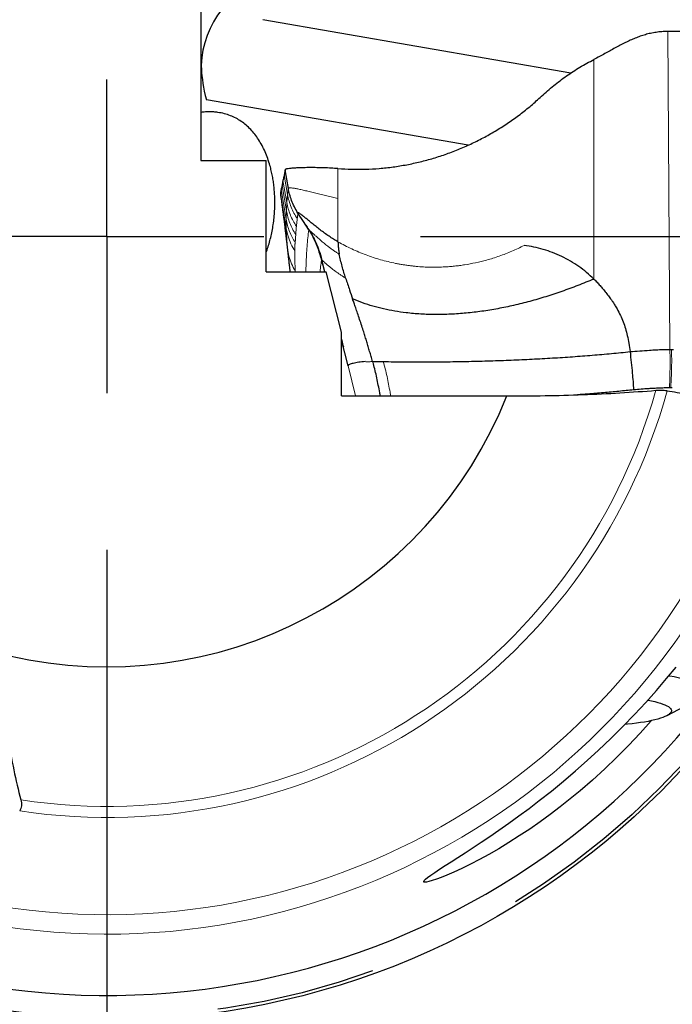
# Model space of a CAD drawing. Units: millimetres. Extents: x 5 to 292, y 5 to 205.
# Drawn here: x 210 to 220, y 136 to 152 of the extents above; entities that cross this region are included whole.
import ezdxf

# ---------------------------------------------------------------- set-up
doc = ezdxf.new("R2010")
doc.units = ezdxf.units.MM
doc.linetypes.add('CENTERX2', pattern=[20.32, 12.7, -2.54, 2.54, -2.54])
doc.layers.add('DÜNNE_LINIE', color=7, linetype='Continuous')
doc.styles.add('SLDTEXTSTYLE1', font='TXT', dxfattribs={"width": 0.75})
doc.dimstyles.new('SLDDIMSTYLE3', dxfattribs={"dimtxt": 3, "dimasz": 3, "dimexe": 0, "dimexo": 0.0625, "dimgap": 0.75, "dimtad": 1, "dimdec": 0, "dimrnd": 1e-09, "dimzin": 12, "dimdsep": 46, "dimtxsty": 'SLDTEXTSTYLE1', "dimsah": 1, "dimcen": 0.09, "dimadec": 0, "dimazin": 0, "dimtfac": 1, "dimtofl": 0, "dimtmove": 0, "dimatfit": 3, "dimfxl": 1, "dimtolj": 1, "dimtzin": 12, "dimarcsym": 0})

# ---------------------------------------------------------------- blocks, each defined once
blk = doc.blocks.new('*D7')
at = {"layer": 'DÜNNE_LINIE', "color": 7}
for p, q in [((198.985, 147.078), (198.985, 122.197)), ((223.885, 147.078), (223.885, 122.197)), ((198.985, 123.197), (223.885, 123.197))]:
    blk.add_line(p, q, dxfattribs=at)
for points in [[(198.985, 123.197), (201.985, 122.447), (201.985, 123.947)], [(223.885, 123.197), (220.885, 123.947), (220.885, 122.447)]]:
    blk.add_solid(points, dxfattribs=at)
at = {"layer": 'DÜNNE_LINIE', "color": 7, "char_height": 3, "attachment_point": 1, "style": 'SLDTEXTSTYLE1'}
for s, insert in [('%%c', (206.957, 127.064)), ('25', (211.481, 127.064))]:
    blk.add_mtext(s, dxfattribs=dict(at, insert=insert))
blk = doc.blocks.new('SW_CENTERMARKSYMBOL_0')
at = {"layer": 'DÜNNE_LINIE', "color": 0}
for p, q in [((0, 0), (0, 2.5)), ((0, 0), (-2.5, 0)), ((0, 0), (0, -2.5)), ((0, 0), (2.5, 0)), ((5, 0), (14.6, 0)), ((0, -5), (0, -14.6))]:
    blk.add_line(p, q, dxfattribs=at)

msp = doc.modelspace()

# ---------------------------------------------------------------- linework, layer by layer
at = {"color": 7, "linetype": 'Continuous', "lineweight": 30}
for p, q in [((212.9352, 154.3664), (212.9352, 149.2892)), ((218.83, 150.6806), (213.9217, 151.5329)), ((222.586, 151.3546), (220.3734, 151.3449)), ((217.1941, 149.5331), (213.021, 150.2578)), ((212.9352, 149.2892), (213.9762, 149.2892)), ((213.9762, 147.5122), (213.9762, 149.2892)), ((214.3283, 148.8433), (214.2783, 149.1416)), ((214.8546, 147.7095), (214.906, 147.5122)), ((214.9082, 147.5122), (214.8582, 147.7139)), ((213.9762, 147.5122), (214.9308, 147.5122)), ((215.1762, 146.5486), (214.9308, 147.5122)), ((215.1762, 145.5332), (215.1762, 146.5486)), ((215.2797, 146.0134), (215.1762, 146.4308)), ((220.4087, 146.2755), (220.4358, 146.2756)), ((220.4358, 146.2756), (220.4647, 146.2757)), ((215.6717, 146.0848), (215.8408, 146.0817)), ((215.1762, 145.5332), (217.8103, 145.5332)), ((220.4472, 145.6626), (220.4233, 145.6626)), ((220.3659, 140.4375), (220.8896, 140.721))]:
    msp.add_line(p, q, dxfattribs=at)
at = {"color": 7, "linetype": 'Continuous', "lineweight": 0}
for p, q in [((220.3734, 151.3449), (220.4087, 146.2755)), ((219.1975, 150.899), (219.1975, 147.3977)), ((215.1187, 148.68), (215.1187, 149.159)), ((214.3161, 148.7446), (214.2621, 149.0534)), ((214.2969, 148.4874), (214.2274, 148.8913)), ((214.3039, 148.6158), (214.2406, 148.9674)), ((214.3283, 148.8433), (214.3161, 148.7446)), ((214.2941, 148.2089), (214.2017, 148.7687)), ((214.2933, 148.3504), (214.2127, 148.825)), ((214.3161, 148.7446), (214.3039, 148.6158)), ((215.1191, 147.9906), (215.1187, 148.68)), ((214.3039, 148.6158), (214.2969, 148.4874)), ((214.2969, 148.4874), (214.2933, 148.3504)), ((214.4839, 148.4536), (214.4808, 148.4504)), ((214.3134, 147.8903), (214.2705, 148.2342)), ((214.2933, 148.3504), (214.2941, 148.2089)), ((214.3134, 147.8903), (214.3267, 147.7521)), ((214.4351, 147.5254), (214.4356, 147.5122)), ((215.3987, 145.5332), (215.2797, 146.0134)), ((215.6717, 146.0848), (215.656, 146.085))]:
    msp.add_line(p, q, dxfattribs=at)
at = {"color": 7, "linetype": 'Continuous', "lineweight": 30, "flags": 128}
for points in [[(214.6542, 148.1842), (214.5675, 148.3173), (214.4808, 148.4504)], [(220.1131, 140.3568), (220.1116, 140.355), (219.9339, 140.1559), (219.7499, 139.9601), (219.5604, 139.7688), (219.3701, 139.5864), (219.175, 139.4088), (218.9762, 139.2371), (218.8194, 139.1078), (218.661, 138.9825), (218.5018, 138.8617), (218.3426, 138.7459), (218.1744, 138.6289), (218.007, 138.5177), (217.8419, 138.413), (217.6806, 138.3152), (217.5244, 138.2251), (217.3731, 138.1423), (217.2286, 138.0671), (217.0926, 138.0001), (216.9669, 137.9417), (216.8535, 137.8923), (216.7659, 137.8567), (216.6887, 137.8278), (216.6226, 137.8056), (216.5687, 137.7902), (216.5278, 137.7817), (216.5031, 137.7801), (216.489, 137.7837), (216.4857, 137.7928), (216.4933, 137.8072), (216.512, 137.827), (216.5476, 137.8566), (216.5978, 137.8936), (216.6619, 137.9378), (216.7391, 137.9889), (216.8255, 138.0448), (216.923, 138.1073), (217.0302, 138.176), (217.1458, 138.2504), (217.2711, 138.3319), (217.4033, 138.4193), (217.5409, 138.5118), (217.6823, 138.6088), (217.8406, 138.7201), (218.0018, 138.8365), (218.1641, 138.957), (218.3263, 139.081), (218.521, 139.235), (218.7139, 139.3934), (218.9041, 139.5552), (219.0901, 139.7194), (219.271, 139.8852), (219.4691, 140.0742), (219.6609, 140.265), (219.8459, 140.4566), (220.0237, 140.648), (220.1939, 140.8383), (220.356, 141.0266), (220.5086, 141.2107)], [(220.3961, 141.0732), (220.4082, 141.0711), (220.477, 141.0584), (220.5421, 141.0451), (220.6032, 141.0312), (220.6602, 141.0169), (220.713, 141.002), (220.7614, 140.9867), (220.8054, 140.971), (220.8447, 140.9549), (220.8794, 140.9386), (220.9092, 140.9219), (220.9342, 140.905), (220.9543, 140.8879), (220.9694, 140.8706), (220.9795, 140.8533), (220.9845, 140.8358), (220.9845, 140.8184), (220.9795, 140.8009), (220.9694, 140.7836), (220.9543, 140.7663), (220.9342, 140.7492), (220.9092, 140.7323), (220.8896, 140.721)], [(220.0574, 140.6839), (220.0618, 140.683), (220.1169, 140.6718), (220.1682, 140.66), (220.2153, 140.6477), (220.2583, 140.6349), (220.2968, 140.6217), (220.3308, 140.6082), (220.3602, 140.5943), (220.3848, 140.5801), (220.4047, 140.5658), (220.4196, 140.5512), (220.4295, 140.5365), (220.4345, 140.5218), (220.4345, 140.507), (220.4295, 140.4922), (220.4196, 140.4775), (220.4047, 140.463), (220.3848, 140.4486), (220.3602, 140.4345), (220.3308, 140.4206), (220.2968, 140.407), (220.2583, 140.3939), (220.2153, 140.3811), (220.1682, 140.3688), (220.1169, 140.357), (220.0618, 140.3457), (220.0029, 140.335), (219.9406, 140.325), (219.8749, 140.3156), (219.8062, 140.3068), (219.7346, 140.2988), (219.69, 140.2943)]]:
    msp.add_lwpolyline(points, dxfattribs=at)
at = {"color": 7, "linetype": 'Continuous', "lineweight": 30}
msp.add_circle((211.4352, 148.0776), 12.5, dxfattribs=at)
at = {"color": 7, "linetype": 'Continuous', "lineweight": 0}
for radius, start, end in [(11.1245, 80.03778, 166.35979), (10.8135, 80.62562, 166.23158), (9.2641, 81.37858, 164.60227), (9.0875, 81.33168, 164.33358), (9.2641, 261.37858, 344.60227), (9.0875, 261.33168, 344.33358), (11.1245, 260.03778, 346.35979), (10.8135, 260.62562, 346.23158)]:
    msp.add_arc((211.4352, 148.0776), radius, start, end, dxfattribs=at)
at = {"color": 7, "linetype": 'Continuous', "lineweight": 30}
for radius, start, end in [(11.9, 15.94516, 68.49495), (6.8641, 76.93224, 158.24242), (6.8641, 256.93224, 338.24242), (12.1, 248.80001, 335.21478)]:
    msp.add_arc((211.4352, 148.0776), radius, start, end, dxfattribs=at)
msp.add_ellipse((214.4352, 150.8519), major_axis=(1.182, 0.9945), ratio=0.9286138, start_param=1.1532452, end_param=2.436124, dxfattribs=at)
for points, knots in [([(215.9643, 158.5393), (216.0998, 158.4788), (216.3709, 158.3578), (216.7706, 158.1551), (217.1323, 157.9546), (217.4569, 157.7594), (217.7459, 157.5736), (218.0317, 157.3774), (218.3177, 157.1679), (218.6036, 156.9443), (218.8895, 156.7055), (219.1713, 156.4538), (219.4317, 156.2051), (219.6713, 155.9618), (219.8908, 155.726), (220.1072, 155.4798), (220.3201, 155.223), (220.5175, 154.97), (220.6998, 154.7226), (220.8675, 154.4823), (221.019, 154.2529), (221.1548, 154.0363), (221.2757, 153.8345), (221.3939, 153.6275), (221.5079, 153.4179), (221.6175, 153.2058), (221.7225, 152.9914), (221.8239, 152.7733), (221.9211, 152.5522), (222.0088, 152.3408), (222.0874, 152.1399), (222.1576, 151.9503), (222.2241, 151.7609), (222.2861, 151.5734), (222.3294, 151.4372), (222.3506, 151.3652), (222.354, 151.3535)], [0, 0, 0, 0, 0.0522769, 0.1045642, 0.1568398, 0.1960567, 0.2352854, 0.2745122, 0.313727, 0.354438, 0.3951684, 0.4358939, 0.476598, 0.5096603, 0.5427572, 0.5758558, 0.6089338, 0.6419803, 0.6694769, 0.6969834, 0.7244747, 0.7455349, 0.7666145, 0.7876885, 0.8087409, 0.8291064, 0.8495284, 0.8699559, 0.8903521, 0.910696, 0.9278232, 0.9450262, 0.9622613, 0.9794884, 0.9966728, 1, 1, 1, 1]), ([(220.3734, 151.3449), (220.3419, 151.3441), (220.2792, 151.3425), (220.188, 151.3319), (220.1007, 151.3158), (220.0165, 151.2945), (219.9348, 151.2685), (219.8552, 151.2383), (219.7769, 151.2046), (219.6982, 151.1673), (219.6186, 151.1266), (219.5376, 151.0832), (219.4556, 151.0381), (219.3721, 150.9919), (219.2864, 150.9451), (219.2271, 150.9143), (219.1975, 150.899)], [0, 0, 0, 0, 0.0673791, 0.1339075, 0.2009575, 0.2692983, 0.3391946, 0.4105364, 0.4829609, 0.5559566, 0.6324194, 0.7082553, 0.7829678, 0.8563108, 0.9284269, 1, 1, 1, 1]), ([(212.9352, 151.0255), (212.9352, 150.9761), (212.9332, 150.8804), (212.9501, 150.6081), (212.971, 150.4383), (213.021, 150.2578)], [0, 0, 0, 0, 0.5, 0.5, 1, 1, 1, 1]), ([(218.3637, 150.3127), (218.4275, 150.37), (218.5548, 150.4843), (218.7597, 150.6378), (218.9728, 150.7783), (219.1226, 150.8587), (219.1975, 150.899)], [0, 0, 0, 0, 0.2518958, 0.5017258, 0.7506899, 1, 1, 1, 1]), ([(215.1187, 149.159), (215.1919, 149.1546), (215.3382, 149.1458), (215.5583, 149.1473), (215.7784, 149.1596), (215.9975, 149.1838), (216.2148, 149.2191), (216.4296, 149.2655), (216.6421, 149.3231), (216.8521, 149.3917), (217.0586, 149.4709), (217.2607, 149.5606), (217.4583, 149.6606), (217.6515, 149.7711), (217.8396, 149.8917), (218.0216, 150.0225), (218.1973, 150.1619), (218.3081, 150.2624), (218.3637, 150.3127)], [0, 0, 0, 0, 0.061951, 0.1238785, 0.185957, 0.2483599, 0.3102603, 0.3721618, 0.4342292, 0.4966261, 0.5590777, 0.6214498, 0.6839051, 0.7466052, 0.8099669, 0.873208, 0.9364966, 1, 1, 1, 1]), ([(213.9762, 147.8303), (213.9808, 147.8421), (213.9969, 147.8836), (214.0209, 147.96), (214.0477, 148.0583), (214.07, 148.1601), (214.0882, 148.2657), (214.1018, 148.3751), (214.11, 148.4812), (214.1134, 148.5816), (214.113, 148.6762), (214.1087, 148.7706), (214.1008, 148.8633), (214.0894, 148.953), (214.0748, 149.04), (214.0569, 149.1245), (214.0326, 149.2192), (214.0002, 149.3211), (213.9577, 149.4285), (213.9091, 149.5289), (213.8544, 149.622), (213.7943, 149.7067), (213.7283, 149.7837), (213.656, 149.8527), (213.5781, 149.9127), (213.4949, 149.9631), (213.4059, 150.0043), (213.3097, 150.0357), (213.2203, 150.0537), (213.1413, 150.062), (213.0746, 150.0642), (213.0059, 150.0622), (212.9588, 150.0567), (212.9352, 150.054)], [0, 0, 0, 0, 0.0123443, 0.0433361, 0.0743235, 0.1046117, 0.1348967, 0.1663555, 0.1978129, 0.2241595, 0.2505071, 0.2776236, 0.3047425, 0.3312101, 0.3576802, 0.3847029, 0.411728, 0.4514379, 0.4911558, 0.5319944, 0.5728385, 0.613562, 0.6542872, 0.6958611, 0.7374335, 0.7776702, 0.8179032, 0.859215, 0.9005203, 0.9252145, 0.9499083, 0.9749544, 1, 1, 1, 1]), ([(214.2783, 149.1416), (214.2751, 149.1246), (214.2694, 149.0941), (214.2643, 149.0658), (214.2621, 149.0534)], [0, 0, 0, 0, 0.5604122, 1, 1, 1, 1]), ([(215.1187, 149.159), (215.0823, 149.1615), (215.0074, 149.1666), (214.895, 149.171), (214.782, 149.1737), (214.672, 149.1743), (214.5753, 149.1732), (214.4932, 149.1708), (214.426, 149.1674), (214.3688, 149.163), (214.3269, 149.1581), (214.2992, 149.1528), (214.2825, 149.1475), (214.2797, 149.1436), (214.2783, 149.1416)], [0, 0, 0, 0, 0.0958181, 0.1973684, 0.3026584, 0.4095425, 0.5159192, 0.5990208, 0.6798717, 0.7580258, 0.8334721, 0.8893591, 0.9445828, 1, 1, 1, 1]), ([(214.2621, 149.0534), (214.2579, 149.0366), (214.2503, 149.0068), (214.2436, 148.9794), (214.2406, 148.9674)], [0, 0, 0, 0, 0.5604919, 1, 1, 1, 1]), ([(214.2274, 148.8913), (214.2244, 148.8782), (214.219, 148.8549), (214.2146, 148.8341), (214.2127, 148.825)], [0, 0, 0, 0, 0.56058187, 1, 1, 1, 1]), ([(214.2406, 148.9674), (214.2379, 148.9525), (214.2331, 148.9259), (214.2291, 148.9018), (214.2274, 148.8913)], [0, 0, 0, 0, 0.56053345, 1, 1, 1, 1]), ([(214.4808, 148.4504), (214.4608, 148.4834), (214.422, 148.5476), (214.3789, 148.6486), (214.347, 148.7467), (214.3344, 148.8118), (214.3283, 148.8433)], [0, 0, 0, 0, 0.2719002, 0.5301114, 0.7731411, 1, 1, 1, 1]), ([(214.2127, 148.825), (214.2103, 148.8138), (214.2062, 148.7938), (214.2031, 148.7764), (214.2017, 148.7687)], [0, 0, 0, 0, 0.5606275, 1, 1, 1, 1]), ([(214.2017, 148.7687), (214.202, 148.7595), (214.2025, 148.7414), (214.2047, 148.7272), (214.2057, 148.7204)], [0, 0, 0, 0, 0.514583, 1, 1, 1, 1]), ([(214.2053, 148.7203), (214.2078, 148.703), (214.2126, 148.6695), (214.2194, 148.6215), (214.2252, 148.5792), (214.23, 148.5442), (214.2341, 148.5142), (214.238, 148.4858), (214.2414, 148.4603), (214.2447, 148.435), (214.2479, 148.4114), (214.2512, 148.3862), (214.2551, 148.3557), (214.2597, 148.3197), (214.2651, 148.2777), (214.2686, 148.2494), (214.2705, 148.2342)], [0, 0, 0, 0, 0.1130129, 0.2184595, 0.3080757, 0.3817535, 0.4427332, 0.4970998, 0.5301636, 0.5613876, 0.5987907, 0.644702, 0.6993169, 0.7841927, 0.8843777, 1, 1, 1, 1]), ([(215.1191, 147.9906), (215.0951, 148.0046), (215.0459, 148.0332), (214.9746, 148.0807), (214.904, 148.1308), (214.8353, 148.1823), (214.7696, 148.2336), (214.7079, 148.2832), (214.6513, 148.3295), (214.6008, 148.3709), (214.561, 148.4031), (214.5308, 148.4265), (214.5091, 148.4421), (214.4925, 148.4522), (214.4868, 148.4532), (214.4839, 148.4536)], [0, 0, 0, 0, 0.0779524, 0.1598366, 0.2450252, 0.3325837, 0.4214137, 0.5103575, 0.5982899, 0.6842112, 0.767364, 0.8276974, 0.8863235, 0.9435518, 1, 1, 1, 1]), ([(214.2705, 148.2347), (214.2718, 148.2241), (214.2743, 148.2042), (214.278, 148.1736), (214.2813, 148.1463), (214.2842, 148.1223), (214.2867, 148.1016), (214.2889, 148.0828), (214.2911, 148.0645), (214.2934, 148.0445), (214.2958, 148.024), (214.2987, 147.9997), (214.3017, 147.9738), (214.3045, 147.9491), (214.307, 147.9273), (214.3092, 147.9078), (214.3112, 147.8901), (214.3129, 147.8751), (214.3143, 147.8625), (214.3157, 147.8493), (214.3172, 147.8362), (214.3189, 147.8211), (214.3207, 147.8045), (214.3229, 147.7846), (214.3255, 147.7604), (214.3282, 147.7355), (214.3301, 147.7184), (214.3309, 147.7111)], [0, 0, 0, 0, 0.0902626, 0.169667, 0.2382036, 0.2873864, 0.3289378, 0.3629145, 0.3894419, 0.4128887, 0.4421433, 0.4845167, 0.5301854, 0.5756341, 0.6209111, 0.6633714, 0.6991086, 0.7281116, 0.7503786, 0.768388, 0.7927383, 0.8159724, 0.8434799, 0.8753374, 0.9148346, 0.9638577, 1, 1, 1, 1]), ([(214.6073, 148.2562), (214.6138, 148.2463), (214.6279, 148.225), (214.6473, 148.1966), (214.6577, 148.1814)], [0, 0, 0, 0, 0.46289486, 1, 1, 1, 1]), ([(214.6542, 148.1842), (214.6738, 148.1527), (214.7131, 148.0895), (214.7679, 147.9795), (214.8193, 147.8548), (214.8452, 147.761), (214.8582, 147.7139)], [0, 0, 0, 0, 0.2156106, 0.432375, 0.7149283, 1, 1, 1, 1]), ([(214.655, 148.1858), (214.6828, 148.1361), (214.7389, 148.0358), (214.8055, 147.8751), (214.8384, 147.7635), (214.855, 147.7072)], [0, 0, 0, 0, 0.32771, 0.6608675, 1, 1, 1, 1]), ([(215.1191, 147.9906), (215.1198, 147.9788), (215.1212, 147.9576), (215.1225, 147.9309), (215.1237, 147.913), (215.1245, 147.9028), (215.1249, 147.8973), (215.1252, 147.8945), (215.1253, 147.8931), (215.1254, 147.8924), (215.1254, 147.892), (215.1254, 147.8919), (215.1254, 147.8918), (215.1254, 147.8917), (215.1254, 147.8917), (215.1255, 147.8906), (215.1265, 147.8812), (215.1307, 147.8486), (215.1362, 147.8175), (215.1402, 147.7946)], [0, 0, 0, 0, 0.1778739, 0.3186949, 0.4036783, 0.4500577, 0.4742525, 0.4866054, 0.4928464, 0.495983, 0.4975554, 0.4983426, 0.4987365, 0.4989334, 0.4990319, 0.4991305, 0.5164652, 0.6426192, 1, 1, 1, 1]), ([(219.1975, 147.3977), (219.1592, 147.4336), (219.0829, 147.5053), (218.9576, 147.6004), (218.8252, 147.6856), (218.6858, 147.7597), (218.5411, 147.8224), (218.3925, 147.8723), (218.2409, 147.9104), (218.1379, 147.9249), (218.0864, 147.9322)], [0, 0, 0, 0, 0.1253658, 0.2501103, 0.3750981, 0.5011887, 0.6269735, 0.7514538, 0.8755017, 1, 1, 1, 1]), ([(214.3267, 147.7521), (214.3272, 147.7468), (214.3284, 147.7336), (214.3301, 147.7195), (214.3311, 147.7111)], [0, 0, 0, 0, 0.4052571, 1, 1, 1, 1]), ([(215.2414, 147.4129), (215.2221, 147.4756), (215.1932, 147.5693), (215.1601, 147.6971), (215.1468, 147.7621), (215.1402, 147.7946)], [0, 0, 0, 0, 0.502547, 0.7510049, 1, 1, 1, 1]), ([(214.3307, 147.7129), (214.3309, 147.7108), (214.3323, 147.698), (214.3347, 147.6765), (214.3377, 147.6496), (214.3403, 147.6269), (214.3426, 147.6069), (214.3451, 147.5851), (214.3479, 147.5615), (214.3509, 147.5366), (214.353, 147.52), (214.354, 147.5122)], [0, 0, 0, 0, 0.0290276, 0.1731185, 0.3034289, 0.4199726, 0.5265148, 0.6288837, 0.7629384, 0.8892337, 1, 1, 1, 1]), ([(215.2414, 147.4129), (215.2615, 147.3506), (215.2977, 147.2391), (215.3357, 147.1287), (215.3524, 147.0799)], [0, 0, 0, 0, 0.5587602, 1, 1, 1, 1]), ([(219.1975, 147.3977), (219.113, 147.3628), (218.9456, 147.2937), (218.6894, 147.1999), (218.4331, 147.1153), (218.1768, 147.0408), (217.9212, 146.9768), (217.667, 146.9237), (217.4148, 146.882), (217.1651, 146.8521), (216.9187, 146.8345), (216.6763, 146.8293), (216.4386, 146.8369), (216.2214, 146.8563), (216.0245, 146.8848), (215.8476, 146.9197), (215.676, 146.9636), (215.5103, 147.0156), (215.4047, 147.0587), (215.3524, 147.0799)], [0, 0, 0, 0, 0.0721854, 0.143078, 0.2126587, 0.2809116, 0.3478245, 0.4133924, 0.4776198, 0.5405213, 0.602115, 0.6624278, 0.7215044, 0.7794109, 0.8249569, 0.8698612, 0.9140709, 0.9574777, 1, 1, 1, 1]), ([(219.1975, 147.3977), (219.2143, 147.3808), (219.2481, 147.3469), (219.2967, 147.2936), (219.3441, 147.2385), (219.3924, 147.1784), (219.4405, 147.1149), (219.4869, 147.049), (219.5287, 146.9851), (219.5742, 146.9096), (219.6211, 146.8204), (219.6663, 146.7158), (219.703, 146.6079), (219.7321, 146.4938), (219.7564, 146.3706), (219.7678, 146.2846), (219.7737, 146.2399)], [0, 0, 0, 0, 0.05389677, 0.10820213, 0.16311756, 0.21879658, 0.28328771, 0.34457892, 0.40269295, 0.45764239, 0.54587793, 0.63199019, 0.71639502, 0.8036465, 0.89808471, 1, 1, 1, 1]), ([(215.6717, 146.0848), (215.6635, 146.1114), (215.6474, 146.1642), (215.6238, 146.2431), (215.6005, 146.3212), (215.5773, 146.399), (215.5538, 146.4768), (215.5279, 146.5606), (215.4983, 146.6535), (215.4656, 146.7525), (215.4328, 146.8484), (215.4028, 146.9349), (215.3763, 147.011), (215.36, 147.0582), (215.3524, 147.0799)], [0, 0, 0, 0, 0.0794602, 0.1575447, 0.234799, 0.3117452, 0.3888835, 0.4666942, 0.5623677, 0.6682282, 0.7663839, 0.8551169, 0.9332291, 1, 1, 1, 1]), ([(215.1762, 146.4324), (215.1773, 146.4281), (215.1868, 146.3887), (215.1964, 146.3497), (215.205, 146.3149)], [0, 0, 0, 0, 0.108053, 1, 1, 1, 1]), ([(215.8408, 146.0817), (215.9545, 146.0802), (216.182, 146.0771), (216.5244, 146.0766), (216.8663, 146.0791), (217.2071, 146.0848), (217.5456, 146.0936), (217.881, 146.1055), (218.2124, 146.1204), (218.5388, 146.1384), (218.8592, 146.1593), (219.1726, 146.1831), (219.4789, 146.2097), (219.6754, 146.2298), (219.7737, 146.2399)], [0, 0, 0, 0, 0.0833376, 0.166661, 0.2499849, 0.3333161, 0.4166558, 0.5000005, 0.5833452, 0.6666847, 0.7500159, 0.8333395, 0.9166626, 1, 1, 1, 1]), ([(219.7737, 146.2399), (219.8252, 146.2442), (219.9276, 146.2526), (220.0664, 146.2629), (220.1903, 146.2698), (220.2984, 146.2742), (220.3719, 146.275), (220.4087, 146.2755)], [0, 0, 0, 0, 0.2547272, 0.5064257, 0.6717709, 0.8356963, 1, 1, 1, 1]), ([(219.7737, 146.2399), (219.7865, 146.1264), (219.8094, 145.9237), (219.8244, 145.7203), (219.8311, 145.6308)], [0, 0, 0, 0, 0.5597598, 1, 1, 1, 1]), ([(215.5537, 146.0817), (215.5354, 146.0802), (215.498, 146.0771), (215.4478, 146.0704), (215.4015, 146.0626), (215.3608, 146.0536), (215.3268, 146.0439), (215.301, 146.0338), (215.2834, 146.0236), (215.2809, 146.0167), (215.2797, 146.0134)], [0, 0, 0, 0, 0.1203946, 0.2460409, 0.3754865, 0.5065562, 0.6367656, 0.7636541, 0.885142, 1, 1, 1, 1]), ([(215.7937, 145.5332), (215.7904, 145.5506), (215.7799, 145.6075), (215.7622, 145.7036), (215.739, 145.8207), (215.7135, 145.9364), (215.6931, 146.0106), (215.6829, 146.0476)], [0, 0, 0, 0, 0.1002804, 0.3279241, 0.5539758, 0.7777375, 1, 1, 1, 1]), ([(217.8103, 145.5332), (218.218, 145.533), (218.6212, 145.5402), (219.2191, 145.5628), (219.4183, 145.5723), (219.8078, 145.5951), (219.9985, 145.6084), (220.1851, 145.6236)], [0, 0, 0, 0, 0.5, 0.5, 0.75, 0.75, 1, 1, 1, 1]), ([(219.8311, 145.6308), (219.7523, 145.6227), (219.5947, 145.6065), (219.3509, 145.5845), (219.1321, 145.5664), (218.9926, 145.5564), (218.9377, 145.5525)], [0, 0, 0, 0, 0.2741109, 0.5483502, 0.8224672, 1, 1, 1, 1]), ([(220.4009, 145.6625), (220.373, 145.6621), (220.3173, 145.6614), (220.2343, 145.6583), (220.1522, 145.6542), (220.057, 145.6482), (219.9501, 145.6403), (219.8707, 145.634), (219.8311, 145.6308)], [0, 0, 0, 0, 0.1389939, 0.278099, 0.4216211, 0.5652023, 0.7824667, 1, 1, 1, 1]), ([(220.1851, 145.6236), (220.2011, 145.6249), (220.2187, 145.6258), (220.2363, 145.6262), (220.2546, 145.6265), (220.2736, 145.6263), (220.2915, 145.6256), (220.3087, 145.6249), (220.3254, 145.6236), (220.34, 145.6219), (220.3498, 145.6207), (220.3589, 145.6193), (220.3668, 145.6178)], [0.00005860498, 0.00005860498, 0.00005860498, 0.00005860498, 0.00011187101, 0.00011187101, 0.00011187101, 0.00016726419, 0.00016726419, 0.00016726419, 0.00022030154, 0.00022030154, 0.00022030154, 0.00025559072, 0.00025559072, 0.00025559072, 0.00025559072]), ([(220.3668, 145.6178), (220.4653, 145.5986), (220.5745, 145.5817), (220.8133, 145.5525), (220.9443, 145.54), (221.35, 145.511), (221.6469, 145.5021), (221.9379, 145.504)], [0, 0, 0, 0, 0.25, 0.25, 0.5, 0.5, 1, 1, 1, 1]), ([(220.4233, 145.6626), (220.4209, 145.6626), (220.4159, 145.6626), (220.4084, 145.6625), (220.4034, 145.6625), (220.4009, 145.6625)], [0, 0, 0, 0, 0.3259687, 0.6629642, 1, 1, 1, 1]), ([(209.7742, 141.101), (209.7856, 140.7491), (209.8167, 140.4039), (209.9144, 139.7332), (209.9819, 139.4048), (210.0656, 139.0939)], [0, 0, 0, 0, 0.5, 0.5, 1, 1, 1, 1]), ([(210.0656, 139.0939), (210.0734, 139.0648), (210.0764, 139.0311), (210.0697, 138.9665), (210.0598, 138.9377), (210.0464, 138.9181)], [0, 0, 0, 0, 0.5, 0.5, 1, 1, 1, 1])]:
    msp.add_open_spline(points, degree=3, knots=knots, dxfattribs=at)
at = {"color": 7, "linetype": 'Continuous', "lineweight": 0}
for points, knots in [([(215.1187, 148.68), (215.0897, 148.6869), (215.0303, 148.7009), (214.9417, 148.7227), (214.8527, 148.7449), (214.7653, 148.7669), (214.6809, 148.7878), (214.6015, 148.8069), (214.5287, 148.8236), (214.4641, 148.8372), (214.414, 148.846), (214.3772, 148.8506), (214.3519, 148.8517), (214.3342, 148.8498), (214.3302, 148.8454), (214.3283, 148.8433)], [0, 0, 0, 0, 0.0796802, 0.162894, 0.2488112, 0.33644, 0.4247243, 0.5126247, 0.5991973, 0.6836864, 0.7656428, 0.825459, 0.8840847, 0.9420074, 1, 1, 1, 1]), ([(214.4707, 148.3593), (214.4521, 148.3887), (214.4149, 148.4478), (214.3714, 148.5433), (214.3369, 148.6422), (214.323, 148.7105), (214.3161, 148.7446)], [0, 0, 0, 0, 0.24930665, 0.49999864, 0.75069136, 1, 1, 1, 1]), ([(214.456, 148.2375), (214.4379, 148.2664), (214.4014, 148.3245), (214.3588, 148.4182), (214.3247, 148.5154), (214.3108, 148.5824), (214.3039, 148.6158)], [0, 0, 0, 0, 0.24932937, 0.49999648, 0.75066531, 1, 1, 1, 1]), ([(214.4466, 148.1083), (214.4286, 148.1374), (214.3926, 148.1957), (214.3505, 148.2896), (214.3171, 148.3869), (214.3036, 148.454), (214.2969, 148.4874)], [0, 0, 0, 0, 0.2493304, 0.4999989, 0.7506681, 1, 1, 1, 1]), ([(214.4707, 148.3593), (214.4681, 148.3392), (214.4628, 148.2991), (214.4583, 148.258), (214.456, 148.2375)], [0, 0, 0, 0, 0.5000134, 1, 1, 1, 1]), ([(214.4808, 148.4504), (214.479, 148.4353), (214.4755, 148.4051), (214.4723, 148.3745), (214.4707, 148.3593)], [0, 0, 0, 0, 0.5000095, 1, 1, 1, 1]), ([(214.4377, 147.9783), (214.4204, 148.0069), (214.3856, 148.0643), (214.3451, 148.1566), (214.3128, 148.252), (214.2998, 148.3177), (214.2933, 148.3504)], [0, 0, 0, 0, 0.2493579, 0.4999997, 0.7506418, 1, 1, 1, 1]), ([(214.432, 147.8442), (214.4103, 147.882), (214.3668, 147.9578), (214.3203, 148.0808), (214.3028, 148.1662), (214.2941, 148.2089)], [0, 0, 0, 0, 0.3328365, 0.6671394, 1, 1, 1, 1]), ([(214.2941, 148.2089), (214.2961, 148.1576), (214.3001, 148.0551), (214.309, 147.9452), (214.3134, 147.8903)], [0, 0, 0, 0, 0.5002479, 1, 1, 1, 1]), ([(214.456, 148.2375), (214.4543, 148.2162), (214.4507, 148.1735), (214.448, 148.1301), (214.4466, 148.1083)], [0, 0, 0, 0, 0.5000099, 1, 1, 1, 1]), ([(214.4466, 148.1083), (214.4449, 148.0868), (214.4416, 148.0439), (214.439, 148.0002), (214.4377, 147.9783)], [0, 0, 0, 0, 0.50001, 1, 1, 1, 1]), ([(214.6079, 147.5122), (214.6087, 147.5538), (214.6103, 147.6452), (214.6161, 147.7808), (214.6251, 147.9206), (214.6373, 148.0559), (214.6485, 148.1412), (214.6542, 148.1842)], [0, 0, 0, 0, 0.1703209, 0.3740047, 0.5801761, 0.7888389, 1, 1, 1, 1]), ([(215.1402, 147.7946), (215.1247, 147.8041), (215.093, 147.8236), (215.0468, 147.8551), (215.0007, 147.8883), (214.9502, 147.9268), (214.8965, 147.9697), (214.8416, 148.0157), (214.7912, 148.0595), (214.7466, 148.0995), (214.7088, 148.1342), (214.6816, 148.1596), (214.6637, 148.1765), (214.6536, 148.1859), (214.6495, 148.1895), (214.6526, 148.186), (214.6542, 148.1842)], [0, 0, 0, 0, 0.0545564, 0.1118172, 0.1716221, 0.2336431, 0.3190069, 0.4063548, 0.4944625, 0.5821866, 0.6685964, 0.753131, 0.8153113, 0.8767241, 0.9379717, 1, 1, 1, 1]), ([(214.4351, 147.5254), (214.4153, 147.5635), (214.3754, 147.64), (214.3344, 147.763), (214.3204, 147.8479), (214.3134, 147.8903)], [0, 0, 0, 0, 0.33285926, 0.66714074, 1, 1, 1, 1]), ([(214.4377, 147.9783), (214.4376, 147.9769), (214.4372, 147.9736), (214.4362, 147.9695), (214.4353, 147.9649), (214.4346, 147.9604), (214.4339, 147.9557), (214.4334, 147.9508), (214.4327, 147.9426), (214.4323, 147.935), (214.432, 147.928), (214.432, 147.9257), (214.4319, 147.9233), (214.4319, 147.9209), (214.4318, 147.9184), (214.4318, 147.9155), (214.4318, 147.9116), (214.4318, 147.9065), (214.4318, 147.9), (214.4319, 147.8922), (214.4319, 147.8836), (214.4321, 147.8736), (214.4321, 147.8633), (214.4321, 147.8531), (214.4321, 147.847), (214.432, 147.8442)], [0, 0, 0, 0, 0.0343551, 0.0798398, 0.1199821, 0.1590423, 0.1988637, 0.2397262, 0.2767837, 0.3958568, 0.4125828, 0.4295708, 0.4468217, 0.464335, 0.4821104, 0.5001488, 0.5270825, 0.5630725, 0.6081193, 0.6622224, 0.7253821, 0.7865981, 0.8682919, 0.9394258, 1, 1, 1, 1]), ([(218.0864, 147.9322), (218.0213, 147.9008), (217.892, 147.8383), (217.6914, 147.7613), (217.4984, 147.7009), (217.3134, 147.6557), (217.1828, 147.6315), (217.0972, 147.6187), (217.0572, 147.6133), (217.017, 147.6083), (216.9767, 147.6039), (216.9364, 147.5999), (216.8958, 147.5964), (216.7918, 147.5888), (216.6242, 147.5838), (216.4503, 147.5916), (216.334, 147.6024), (216.2743, 147.6091), (216.2147, 147.6171), (216.1552, 147.6262), (216.0958, 147.6365), (215.976, 147.6597), (215.7976, 147.7033), (215.5646, 147.7803), (215.3371, 147.8744), (215.1919, 147.9517), (215.1191, 147.9906)], [0, 0, 0, 0, 0.0701772, 0.1396173, 0.2086302, 0.2665052, 0.3244898, 0.3375425, 0.3506123, 0.3637013, 0.3768116, 0.3899451, 0.4031041, 0.4162904, 0.4912343, 0.5656044, 0.5850444, 0.6044816, 0.6239236, 0.6433781, 0.6628529, 0.6823554, 0.7616674, 0.8407213, 0.9200045, 1, 1, 1, 1]), ([(214.432, 147.8442), (214.432, 147.8417), (214.4319, 147.8361), (214.4319, 147.8268), (214.4321, 147.816), (214.4323, 147.8043), (214.4325, 147.7916), (214.4328, 147.779), (214.433, 147.7666), (214.4331, 147.7543), (214.4332, 147.7416), (214.4333, 147.7279), (214.4334, 147.7137), (214.4335, 147.6991), (214.4336, 147.6366), (214.4344, 147.5784), (214.4351, 147.5254)], [0, 0, 0, 0, 0.0245155, 0.0535885, 0.0872194, 0.1253696, 0.1614079, 0.2037612, 0.2406262, 0.2765367, 0.3175312, 0.3603321, 0.4049399, 0.4513544, 0.4995755, 1, 1, 1, 1]), ([(214.8582, 147.7139), (214.8562, 147.699), (214.8521, 147.6684), (214.8459, 147.6211), (214.8394, 147.5715), (214.8347, 147.5349), (214.8322, 147.5149), (214.8318, 147.5122)], [0, 0, 0, 0, 0.2243154, 0.4592819, 0.7048995, 0.9611682, 1, 1, 1, 1]), ([(215.2414, 147.4129), (215.2284, 147.4206), (215.2019, 147.4364), (215.1632, 147.4616), (215.1247, 147.4879), (215.0825, 147.5181), (215.0379, 147.5516), (214.9927, 147.5871), (214.9517, 147.6207), (214.916, 147.6513), (214.8867, 147.6775), (214.8667, 147.6966), (214.8548, 147.7091), (214.8496, 147.7159), (214.8499, 147.7183), (214.8555, 147.7154), (214.8582, 147.7139)], [0, 0, 0, 0, 0.0522867, 0.1070949, 0.164464, 0.2242166, 0.3070067, 0.3924852, 0.4795811, 0.5672678, 0.6546965, 0.7413412, 0.8057974, 0.8700171, 0.9344917, 1, 1, 1, 1]), ([(220.4009, 145.6625), (220.404, 145.7307), (220.4103, 145.867), (220.4129, 146.0719), (220.4101, 146.2076), (220.4087, 146.2755)], [0, 0, 0, 0, 0.3336556, 0.6664702, 1, 1, 1, 1]), ([(220.4233, 145.6626), (220.427, 145.7308), (220.4344, 145.867), (220.4386, 146.072), (220.4367, 146.2077), (220.4358, 146.2756)], [0, 0, 0, 0, 0.3337168, 0.6665083, 1, 1, 1, 1]), ([(215.656, 146.085), (215.6483, 146.0831), (215.6311, 146.0789), (215.6036, 146.0781), (215.5772, 146.078), (215.5607, 146.0806), (215.5537, 146.0817)], [0, 0, 0, 0, 0.2260292, 0.5054565, 0.7892401, 1, 1, 1, 1]), ([(215.6829, 146.0476), (215.6815, 146.051), (215.6794, 146.0561), (215.6763, 146.0614), (215.6751, 146.064), (215.6747, 146.0651), (215.6745, 146.0655), (215.6745, 146.0657), (215.6744, 146.0658), (215.6744, 146.0659), (215.6744, 146.0659), (215.6744, 146.0659), (215.6744, 146.066), (215.6743, 146.0664), (215.674, 146.0681), (215.6732, 146.0744), (215.6723, 146.0802), (215.6717, 146.0848)], [0, 0, 0, 0, 0.2746094, 0.4188691, 0.4720296, 0.4939059, 0.5036694, 0.5082681, 0.5104929, 0.5115849, 0.5121307, 0.5123989, 0.5126674, 0.5165188, 0.5493549, 0.6428502, 1, 1, 1, 1]), ([(215.8408, 146.0817), (215.8519, 146.0429), (215.8743, 145.9649), (215.9015, 145.8429), (215.9261, 145.7192), (215.9448, 145.6156), (215.9561, 145.5535), (215.9597, 145.5332)], [0, 0, 0, 0, 0.21898835, 0.43997508, 0.66397467, 0.89011926, 1, 1, 1, 1])]:
    msp.add_open_spline(points, degree=3, knots=knots, dxfattribs=at)
at = {"layer": 'DÜNNE_LINIE', "color": 7, "linetype": 'CENTERX2'}
msp.add_circle((211.4352, 148.0776), 12.45, dxfattribs=at)

# ---------------------------------------------------------------- block references
at = {"layer": 'DÜNNE_LINIE', "color": 7}
msp.add_blockref('SW_CENTERMARKSYMBOL_0', (211.4352, 148.0776), dxfattribs=at)

# ---------------------------------------------------------------- dimensions: what is measured, and where the dimension line sits
dim = msp.add_linear_dim(base=(223.8852, 125.5776), p1=(198.9851, 148.0776), p2=(223.8852, 148.0776), text='%%c<>', dimstyle='SLDDIMSTYLE3', dxfattribs=at)
dim.commit()
dim.dimension.update_dxf_attribs({"geometry": '*D7', "text_midpoint": (211.4352, 125.5776), "dimtype": 160})

doc.saveas('drawing.dxf')
